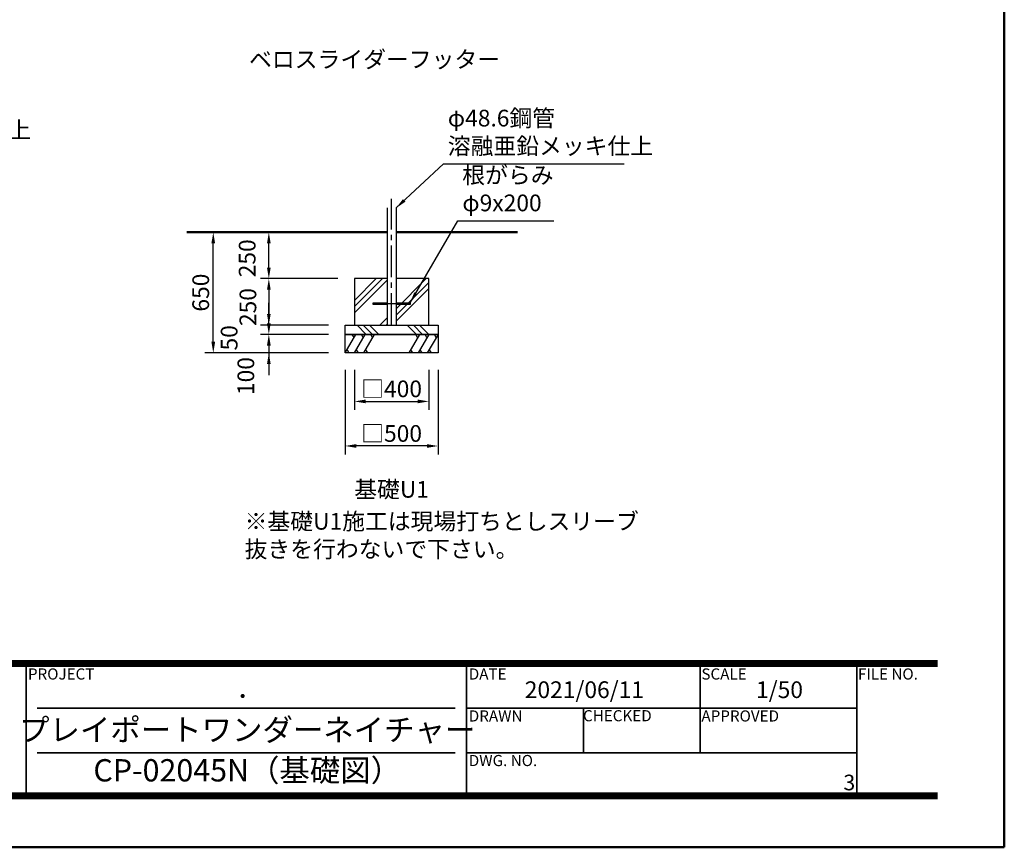
# Model space of a CAD drawing. Units: millimetres. Extents: x 0 to 21000, y 0 to 14850.
# Drawn here: x 12169 to 21000, y 0 to 7425 of the extents above; entities that cross this region are included whole.
import ezdxf
from ezdxf.enums import TextEntityAlignment as Align

# ---------------------------------------------------------------- set-up
doc = ezdxf.new("R2010")
doc.units = ezdxf.units.MM
doc.header["$LTSCALE"] = 15
doc.linetypes.add('CENTER2', pattern=[28.575, 19.05, -3.175, 3.175, -3.175])
doc.layers.get('0').update_dxf_attribs({"lineweight": 50})
doc.layers.get('DEFPOINTS').update_dxf_attribs({"lineweight": 50})
for name, color, linetype in [('P001', 131, 'Continuous'), ('P019', 71, 'Continuous'), ('P919', 75, 'Continuous'), ('P_1CENTER', 2, 'CENTER2'), ('P_3TEXT', 60, 'Continuous'), ('P_5DRAWFRAME', 104, 'Continuous')]:
    doc.layers.add(name, color=color, linetype=linetype)
doc.layers.add('P_2DIM', color=6, linetype='Continuous', lineweight=25)
doc.layers.add('P_7THICK', color=7, linetype='Continuous', lineweight=50)
doc.styles.add('BIGFONT', font='simplex.shx', dxfattribs={"bigfont": 'bigfont.shx'})
doc.dimstyles.new('DIMBIGFONT$0', dxfattribs={"dimscale": 50, "dimtxt": 3, "dimasz": 1.2, "dimexe": 1.5, "dimexo": 3, "dimgap": 0.75, "dimtad": 1, "dimdec": 1, "dimdsep": 46, "dimtxsty": 'BIGFONT', "dimblk1": 'DOT', "dimblk2": 'DOT', "dimcen": 0, "dimclrt": 230, "dimadec": 0, "dimazin": 0, "dimtfac": 0.6, "dimtdec": 1, "dimtofl": 0, "dimtmove": 2, "dimatfit": 3, "dimldrblk": 'DOT', "dimfxl": 1, "dimtvp": 1, "dimtolj": 1, "dimarcsym": 0})
doc.dimstyles.new('DIMBIGFONT$7', dxfattribs={"dimscale": 50, "dimtxt": 3, "dimasz": 2, "dimexe": 1.5, "dimexo": 3, "dimgap": 0.75, "dimtad": 1, "dimdec": 0, "dimdsep": 46, "dimtxsty": 'BIGFONT', "dimcen": 0, "dimclrd": 256, "dimclre": 256, "dimclrt": 230, "dimadec": 0, "dimazin": 0, "dimtfac": 0.6, "dimtdec": 0, "dimtofl": 0, "dimtmove": 0, "dimatfit": 3, "dimfxl": 1, "dimtvp": 1, "dimtolj": 1, "dimarcsym": 0})

# ---------------------------------------------------------------- blocks, each defined once
blk = doc.blocks.new('*D37')
at = {"layer": 'DEFPOINTS', "color": 0}
for p in [(14403.7, 5518.3), (15129.8, 5518.3), (15171.5, 5101.6)]:
    blk.add_point(p, dxfattribs=at)
at = {"layer": 'P_2DIM', "color": 0, "lineweight": -2}
for p, q in [((14979.8, 5518.3), (14328.7, 5518.3)), ((14403.7, 5201.6), (14403.7, 5418.3)), ((15021.5, 5101.6), (14328.7, 5101.6))]:
    blk.add_line(p, q, dxfattribs=at)
at = {"layer": 'P_2DIM', "color": 0}
for points in [[(14420.4, 5418.3), (14387.1, 5418.3), (14403.7, 5518.3)], [(14387.1, 5201.6), (14420.4, 5201.6), (14403.7, 5101.6)]]:
    blk.add_solid(points, dxfattribs=at)
at = {"layer": 'P_2DIM', "color": 230, "insert": (14209.3, 5284.3), "char_height": 150, "attachment_point": 5, "rotation": 90, "style": 'BIGFONT'}
blk.add_mtext('\\A1;250', dxfattribs=at)
blk = doc.blocks.new('_DOT')
at = {"color": 0, "linetype": 'ByBlock'}
blk.add_line((-0.5, 0), (-1, 0), dxfattribs=at)
at = {"color": 0, "linetype": 'ByBlock', "const_width": 0.5}
blk.add_lwpolyline([(-0.25, 0, 1), (0.25, 0, 1)], format="xyb", close=True, dxfattribs=at)
blk = doc.blocks.new('*D38')
at = {"layer": 'DEFPOINTS', "color": 0}
for p in [(15088.1, 4435), (15921.5, 4435), (15088.1, 3600.4)]:
    blk.add_point(p, dxfattribs=at)
at = {"layer": 'P_2DIM', "color": 0, "lineweight": -2}
for p, q in [((15088.1, 4285), (15088.1, 3525.4)), ((15921.5, 4285), (15921.5, 3525.4)), ((15821.5, 3600.4), (15188.1, 3600.4))]:
    blk.add_line(p, q, dxfattribs=at)
at = {"layer": 'P_2DIM', "color": 0}
for points in [[(15188.1, 3617.1), (15188.1, 3583.8), (15088.1, 3600.4)], [(15821.5, 3583.8), (15821.5, 3617.1), (15921.5, 3600.4)]]:
    blk.add_solid(points, dxfattribs=at)
at = {"layer": 'P_2DIM', "color": 230, "insert": (15504.8, 3712.9), "char_height": 150, "attachment_point": 5, "style": 'BIGFONT'}
blk.add_mtext('\\A1;□500', dxfattribs=at)
blk = doc.blocks.new('*D39')
at = {"layer": 'DEFPOINTS', "color": 0}
for p in [(15171.5, 4435), (15838.1, 4435), (15838.1, 4000.4)]:
    blk.add_point(p, dxfattribs=at)
at = {"layer": 'P_2DIM', "color": 0, "lineweight": -2}
for p, q in [((15171.5, 4285), (15171.5, 3925.4)), ((15838.1, 4285), (15838.1, 3925.4)), ((15271.5, 4000.4), (15738.1, 4000.4))]:
    blk.add_line(p, q, dxfattribs=at)
at = {"layer": 'P_2DIM', "color": 0}
for points in [[(15271.5, 4017.1), (15271.5, 3983.8), (15171.5, 4000.4)], [(15738.1, 3983.8), (15738.1, 4017.1), (15838.1, 4000.4)]]:
    blk.add_solid(points, dxfattribs=at)
at = {"layer": 'P_2DIM', "color": 230, "insert": (15504.8, 4112.9), "char_height": 150, "attachment_point": 5, "style": 'BIGFONT'}
blk.add_mtext('\\A1;□400', dxfattribs=at)
blk = doc.blocks.new('*D40')
at = {"layer": 'DEFPOINTS', "color": 0}
for p in [(13905.4, 5518.3), (14938.1, 5518.3), (14938.1, 4435)]:
    blk.add_point(p, dxfattribs=at)
at = {"layer": 'P_2DIM', "color": 0, "lineweight": -2}
for p, q in [((14788.1, 5518.3), (13830.4, 5518.3)), ((13905.4, 4535), (13905.4, 5418.3)), ((14788.1, 4435), (13830.4, 4435))]:
    blk.add_line(p, q, dxfattribs=at)
at = {"layer": 'P_2DIM', "color": 0}
for points in [[(13922, 5418.3), (13888.7, 5418.3), (13905.4, 5518.3)], [(13888.7, 4535), (13922, 4535), (13905.4, 4435)]]:
    blk.add_solid(points, dxfattribs=at)
at = {"layer": 'P_2DIM', "color": 230, "insert": (13792.9, 4976.6), "char_height": 150, "attachment_point": 5, "rotation": 90, "style": 'BIGFONT'}
blk.add_mtext('\\A1;650', dxfattribs=at)
blk = doc.blocks.new('*D41')
at = {"layer": 'DEFPOINTS', "color": 0}
for p in [(15088.1, 4685), (14403.7, 4601.6), (15088.1, 4601.6)]:
    blk.add_point(p, dxfattribs=at)
at = {"layer": 'P_2DIM', "color": 0, "lineweight": -2}
for p, q in [((14403.7, 4785), (14403.7, 4885)), ((14938.1, 4685), (14328.7, 4685)), ((14938.1, 4601.6), (14328.7, 4601.6)), ((14403.7, 4501.6), (14403.7, 4401.6))]:
    blk.add_line(p, q, dxfattribs=at)
at = {"layer": 'P_2DIM', "color": 0}
for points in [[(14387.1, 4785), (14420.4, 4785), (14403.7, 4685)], [(14420.4, 4501.6), (14387.1, 4501.6), (14403.7, 4601.6)]]:
    blk.add_solid(points, dxfattribs=at)
at = {"layer": 'P_2DIM', "color": 230, "insert": (14047.7, 4570.8), "char_height": 150, "attachment_point": 5, "rotation": 90, "style": 'BIGFONT'}
blk.add_mtext('\\A1;50', dxfattribs=at)
blk = doc.blocks.new('*D42')
at = {"layer": 'DEFPOINTS', "color": 0}
for p in [(15088.1, 4601.6), (14403.7, 4435), (15088.1, 4435)]:
    blk.add_point(p, dxfattribs=at)
at = {"layer": 'P_2DIM', "color": 0, "lineweight": -2}
for p, q in [((14403.7, 4701.6), (14403.7, 4801.6)), ((14938.1, 4601.6), (14328.7, 4601.6)), ((14938.1, 4435), (14328.7, 4435)), ((14403.7, 4335), (14403.7, 4235))]:
    blk.add_line(p, q, dxfattribs=at)
at = {"layer": 'P_2DIM', "color": 0}
for points in [[(14387.1, 4701.6), (14420.4, 4701.6), (14403.7, 4601.6)], [(14420.4, 4335), (14387.1, 4335), (14403.7, 4435)]]:
    blk.add_solid(points, dxfattribs=at)
at = {"layer": 'P_2DIM', "color": 230, "insert": (14197.5, 4227.9), "char_height": 150, "attachment_point": 5, "rotation": 90, "style": 'BIGFONT'}
blk.add_mtext('\\A1;100', dxfattribs=at)
blk = doc.blocks.new('*D43')
at = {"layer": 'DEFPOINTS', "color": 0}
for p in [(15171.5, 5101.6), (14403.7, 4685), (15088.1, 4685)]:
    blk.add_point(p, dxfattribs=at)
at = {"layer": 'P_2DIM', "color": 0, "lineweight": -2}
for p, q in [((15021.5, 5101.6), (14328.7, 5101.6)), ((14403.7, 5001.6), (14403.7, 4785)), ((14938.1, 4685), (14328.7, 4685))]:
    blk.add_line(p, q, dxfattribs=at)
at = {"layer": 'P_2DIM', "color": 0}
for points in [[(14420.4, 5001.6), (14387.1, 5001.6), (14403.7, 5101.6)], [(14387.1, 4785), (14420.4, 4785), (14403.7, 4685)]]:
    blk.add_solid(points, dxfattribs=at)
at = {"layer": 'P_2DIM', "color": 230, "insert": (14216, 4846.8), "char_height": 150, "attachment_point": 5, "rotation": 90, "style": 'BIGFONT'}
blk.add_mtext('\\A1;250', dxfattribs=at)
blk = doc.blocks.new('DFP3')
at = {"color": 0}
for p, q in [((21.5, 33.5), (408, 33.5)), ((21.5, 33.45), (408, 33.45)), ((21.5, 33.4), (408, 33.4)), ((21.5, 33.35), (408, 33.35)), ((21.5, 33.3), (408, 33.3)), ((21.5, 33.25), (408, 33.25)), ((21.5, 33.2), (408, 33.2)), ((21.5, 33.15), (408, 33.15)), ((21.5, 33.1), (408, 33.1)), ((21.5, 33.05), (408, 33.05)), ((21.5, 33), (408, 33)), ((21.5, 32.95), (408, 32.95)), ((21.5, 32.9), (408, 32.9)), ((21.5, 32.85), (408, 32.85)), ((21.5, 32.8), (408, 32.8)), ((21.5, 32.75), (408, 32.75)), ((21.5, 32.7), (408, 32.7)), ((21.5, 32.65), (408, 32.65)), ((21.5, 32.6), (408, 32.6)), ((21.5, 32.55), (408, 32.55)), ((21.5, 32.5), (408, 32.5)), ((244.47, 33), (244.47, 9)), ((244.53, 33), (244.53, 9)), ((323.47, 33), (323.47, 9)), ((323.53, 33), (323.53, 9)), ((365.47, 17), (365.47, 33)), ((365.53, 17), (365.53, 33)), ((393.47, 33), (393.47, 9)), ((393.53, 33), (393.53, 9)), ((246.5, 25.03), (321.5, 25.03)), ((246.5, 24.97), (321.5, 24.97)), ((323.5, 25.03), (393.5, 25.03)), ((323.5, 24.97), (393.5, 24.97)), ((344.47, 25), (344.47, 17)), ((344.53, 25), (344.53, 17)), ((246.5, 17.03), (321.5, 17.03)), ((246.5, 16.97), (321.5, 16.97)), ((323.5, 17.03), (393.5, 17.03)), ((323.5, 16.97), (393.5, 16.97)), ((21.5, 9.75), (408, 9.75)), ((21.5, 9.7), (408, 9.7)), ((21.5, 9.65), (408, 9.65)), ((21.5, 9.6), (408, 9.6)), ((21.5, 9.55), (408, 9.55)), ((21.5, 9.5), (408, 9.5)), ((21.5, 9.45), (408, 9.45)), ((21.5, 9.4), (408, 9.4)), ((21.5, 9.35), (408, 9.35)), ((21.5, 9.3), (408, 9.3)), ((21.5, 9.25), (408, 9.25)), ((21.5, 9.2), (408, 9.2)), ((21.5, 9.15), (408, 9.15)), ((21.5, 9.1), (408, 9.1)), ((21.5, 9.05), (408, 9.05)), ((21.5, 9), (408, 9)), ((21.5, 8.95), (408, 8.95)), ((21.5, 8.9), (408, 8.9)), ((21.5, 8.85), (408, 8.85)), ((21.5, 8.8), (408, 8.8)), ((21.5, 8.75), (408, 8.75))]:
    blk.add_line(p, q, dxfattribs=at)
at = {"layer": 'DEFPOINTS', "color": 0}
for p in [(420, 297), (0, 0)]:
    blk.add_line(p, (420, 0), dxfattribs=at)
at = {"color": 0, "style": 'BIGFONT'}
for s, height, p in [('PROJECT', 2, (244.86, 30.1)), ('DATE', 2, (323.94, 30.1)), ('SCALE', 2, (365.67, 30.1)), ('FILE NO.', 2, (393.74, 30.1)), ('DRAWN', 2, (323.94, 22.57)), ('CHECKED', 2, (344.43, 22.61)), ('APPROVED', 2, (365.67, 22.57)), ('DWG. NO.', 2, (323.94, 14.57)), ('3', 2.8, (391.14, 10.23))]:
    blk.add_text(s, height=height, dxfattribs=at).set_placement(p)
at = {"color": 83, "ltscale": 0.5, "style": 'BIGFONT', "flags": 8}
for tag, p in [('REV04', (26.47, 27.61)), ('REV03', (26.47, 21.7)), ('REV02', (26.47, 15.58)), ('REV01', (26.47, 10.33))]:
    blk.add_attdef(tag, text='', height=2, dxfattribs=at).set_placement(p, align=Align.BOTTOM_LEFT)
for tag, p in [('REVD4', (80.98, 27.61)), ('R4D', (92.67, 27.61)), ('R4C', (101.8, 27.61)), ('R4A', (110.92, 27.61)), ('REVD3', (80.98, 21.7)), ('R3D', (92.67, 21.7)), ('R3C', (101.8, 21.7)), ('R3A', (110.92, 21.7)), ('REVD2', (80.98, 15.58)), ('R2D', (92.67, 15.58)), ('R2C', (101.8, 15.58)), ('R2A', (110.92, 15.58)), ('REVD1', (80.98, 10.33)), ('R1D', (92.67, 10.33)), ('R1C', (101.8, 10.33)), ('R1A', (110.92, 10.33))]:
    blk.add_attdef(tag, text='', height=2, dxfattribs=at).set_placement(p, align=Align.BOTTOM_CENTER)
at = {"color": 83, "style": 'BIGFONT'}
for tag, height, p in [('PROJECT1', 4, (283.38, 25.6)), ('DATE', 3, (344.68, 25.84)), ('SCALE', 3, (379.68, 25.84)), ('PROJECT2', 4, (284.2, 17.84)), ('PROJECT3', 4, (284.2, 10.57)), ('DWGNO', 3, (358.68, 10.57))]:
    blk.add_attdef(tag, text='', height=height, dxfattribs=at).set_placement(p, align=Align.BOTTOM_CENTER)

msp = doc.modelspace()

# ---------------------------------------------------------------- hatches: boundary and pattern name
at = {"layer": 'P919'}
h = msp.add_hatch(dxfattribs=at)
h.set_pattern_fill('PLAST', color=256, scale=50, angle=45, style=0)
h.set_pattern_definition([(45, (-24813.18, 32610.63), (-224.5064, 224.5064), []), (45, (-24841.24, 32638.7), (-224.5064, 224.5064), []), (45, (-24869.3, 32666.76), (-224.5064, 224.5064), [])])
h.paths.add_polyline_path([(15545.31, 4684.96), (15838.15, 4684.96), (15838.15, 5101.63), (15545.39, 5101.63), (15545.39, 5018.3), (15545.31, 5018.3)])
h.paths.add_polyline_path([(15171.48, 4684.96), (15464.31, 4684.96), (15464.31, 5101.63), (15171.48, 5101.63)])
h = msp.add_hatch(dxfattribs=at)
h.set_pattern_fill('PLAST', color=256, scale=50, angle=315, style=0)
h.set_pattern_definition([(315, (3591.66, 6409.33), (224.506, 224.506), []), (315, (3619.73, 6437.4), (224.506, 224.506), []), (315, (3647.8, 6465.46), (224.506, 224.506), [])])
h.paths.add_polyline_path([(15921.48, 4684.96), (15088.15, 4684.96), (15088.15, 4601.63), (15921.48, 4601.63)])

# ---------------------------------------------------------------- linework, layer by layer
at = {"layer": 'P001'}
for p, q in [((15464.31, 5735.67), (15464.31, 4684.96)), ((15545.31, 5735.67), (15545.31, 4684.96))]:
    msp.add_line(p, q, dxfattribs=at)
for points in [[(15464.31, 4869.13), (15338.15, 4869.13), (15338.15, 4884.13), (15464.31, 4884.13)], [(15545.31, 4884.13), (15671.48, 4884.13), (15671.48, 4869.13), (15545.31, 4869.13)]]:
    msp.add_lwpolyline(points, dxfattribs=at)
at = {"layer": 'P019'}
msp.add_lwpolyline([(15464.31, 5101.63), (15171.48, 5101.63), (15171.48, 4684.96), (15838.15, 4684.96), (15838.15, 5101.63), (15545.39, 5101.63)], dxfattribs=at)
for points in [[(15088.15, 4684.96), (15921.48, 4684.96), (15921.48, 4601.63), (15088.15, 4601.63)], [(15088.15, 4601.63), (15921.48, 4601.63), (15921.48, 4434.96), (15088.15, 4434.96)]]:
    msp.add_lwpolyline(points, close=True, dxfattribs=at)
at = {"layer": 'P919'}
for p, q in [((15088.15, 4434.96), (15184.37, 4601.63)), ((15167.7, 4572.76), (15151.04, 4601.63)), ((15171.48, 4434.96), (15267.7, 4601.63)), ((15251.04, 4572.76), (15234.37, 4601.63)), ((15254.81, 4434.96), (15351.04, 4601.63)), ((15334.37, 4572.76), (15317.7, 4601.63)), ((15754.81, 4601.63), (15658.59, 4434.96)), ((15738.15, 4572.76), (15721.48, 4601.63)), ((15838.15, 4601.63), (15741.92, 4434.96)), ((15821.48, 4572.76), (15804.81, 4601.63)), ((15921.48, 4601.63), (15825.25, 4434.96)), ((15904.81, 4572.76), (15888.15, 4601.63)), ((15104.81, 4463.83), (15121.48, 4434.96)), ((15188.15, 4463.83), (15204.81, 4434.96)), ((15271.48, 4463.83), (15288.15, 4434.96)), ((15675.25, 4463.83), (15691.92, 4434.96)), ((15758.59, 4463.83), (15775.25, 4434.96)), ((15841.92, 4463.83), (15858.59, 4434.96))]:
    msp.add_line(p, q, dxfattribs=at)
at = {"layer": 'P_1CENTER', "linetype": 'CENTER2'}
for p, q in [((15504.81, 4684.96), (15504.81, 5819.01)), ((15671.48, 4876.63), (15338.15, 4876.63))]:
    msp.add_line(p, q, dxfattribs=at)
at = {"layer": 'P_7THICK'}
for p, q in [((15464.31, 5518.3), (13667.51, 5518.3)), ((16632.56, 5518.3), (15545.39, 5518.3))]:
    msp.add_line(p, q, dxfattribs=at)

# ---------------------------------------------------------------- block references
at = {"layer": 'P_5DRAWFRAME'}
ref = msp.add_blockref('DFP3', (0, 0), dxfattribs=dict(at, xscale=50, yscale=50, zscale=50))
ref.add_attrib('PROJECT1', '.', dxfattribs={"layer": '0', "color": 83, "height": 200, "style": 'BIGFONT'}).set_placement((14168.84, 1279.78), align=Align.BOTTOM_CENTER)
ref.add_attrib('PROJECT2', 'プレイポートワンダーネイチャー', dxfattribs={"layer": '0', "color": 83, "height": 200, "style": 'BIGFONT'}).set_placement((14210.09, 892.09), align=Align.BOTTOM_CENTER)
ref.add_attrib('PROJECT3', 'CP-02045N（基礎図）', dxfattribs={"layer": '0', "color": 83, "height": 200, "style": 'BIGFONT'}).set_placement((14210.09, 528.34), align=Align.BOTTOM_CENTER)
ref.add_attrib('DATE', '2021/06/11', dxfattribs={"layer": '0', "color": 83, "height": 150, "style": 'BIGFONT'}).set_placement((17233.84, 1292.09), align=Align.BOTTOM_CENTER)
ref.add_attrib('SCALE', '1/50', dxfattribs={"layer": '0', "color": 83, "height": 150, "style": 'BIGFONT'}).set_placement((18983.84, 1292.09), align=Align.BOTTOM_CENTER)

# ---------------------------------------------------------------- texts
at = {"layer": 'P_2DIM', "color": 230, "char_height": 150, "attachment_point": 7, "style": 'BIGFONT'}
for s, insert in [('L-50×50アングル \\P溶融亜鉛メッキ仕上', (10429.92, 6313.99)), ('φ48.6鋼管\\P溶融亜鉛メッキ仕上', (16008.65, 6170.06)), ('根がらみ\\Pφ9x200', (16138.89, 5659.33))]:
    msp.add_mtext(s, dxfattribs=dict(at, insert=insert))
at = {"layer": 'P_3TEXT', "style": 'BIGFONT'}
for s, p in [('ベロスライダーフッター', (15352.14, 7069.01)), ('基礎U1', (15504.81, 3211.37))]:
    msp.add_text(s, height=150, dxfattribs=at).set_placement(p, align=Align.MIDDLE_CENTER)
at = {"layer": 'P_3TEXT', "insert": (14186.41, 2999.6), "char_height": 150, "attachment_point": 1, "style": 'BIGFONT'}
msp.add_mtext('※基礎U1施工は現場打ちとしスリーブ\\P\u3000抜きを行わないで下さい。', dxfattribs=at)

# ---------------------------------------------------------------- dimensions: what is measured, and where the dimension line sits
at = {"layer": 'P_2DIM'}
dim = msp.add_linear_dim(base=(13905.36, 5518.3), p1=(14938.15, 4434.96), p2=(14938.15, 5518.3), angle=90, dimstyle='DIMBIGFONT$0', override={"dimscale": 50, "dimasz": 2, "dimlfac": 0.6}, dxfattribs=at)
dim.commit()
dim.dimension.update_dxf_attribs({"geometry": '*D40', "text_midpoint": (13792.86, 4976.63)})
for base, p1, p2, picture, middle in [((14403.72, 5518.3), (15171.48, 5101.63), (15129.81, 5518.3), '*D37', (14209.3, 5284.28)), ((14403.72, 4684.96), (15171.48, 5101.63), (15088.15, 4684.96), '*D43', (14216.03, 4846.77)), ((14403.72, 4601.63), (15088.15, 4684.96), (15088.15, 4601.63), '*D41', (14047.67, 4570.8)), ((14403.72, 4434.96), (15088.15, 4601.63), (15088.15, 4434.96), '*D42', (14197.47, 4227.91))]:
    dim = msp.add_linear_dim(base=base, p1=p1, p2=p2, angle=90, dimstyle='DIMBIGFONT$0', override={"dimscale": 50, "dimasz": 2, "dimlfac": 0.6}, dxfattribs=at)
    dim.commit()
    dim.dimension.update_dxf_attribs({"geometry": picture, "text_midpoint": middle, "dimtype": 160})
for base, p1, p2, picture, middle in [((15088.15, 3600.43), (15921.48, 4434.96), (15088.15, 4434.96), '*D38', (15504.81, 3712.93)), ((15838.15, 4000.43), (15171.48, 4434.96), (15838.15, 4434.96), '*D39', (15504.81, 4112.93))]:
    dim = msp.add_linear_dim(base=base, p1=p1, p2=p2, text='□<>', dimstyle='DIMBIGFONT$0', override={"dimscale": 50, "dimasz": 2, "dimlfac": 0.6}, dxfattribs=at)
    dim.commit()
    dim.dimension.update_dxf_attribs({"geometry": picture, "text_midpoint": middle})

# ---------------------------------------------------------------- leaders
at = {"layer": 'P_2DIM', "annotation_type": 0, "has_hookline": 1, "hookline_direction": 0}
for points, text_width in [([(15545.31, 5735.67), (15969.15, 6132.56), (15971.15, 6132.56)], 1583.26), ([(15671.48, 4884.13), (16099.39, 5621.83), (16101.39, 5621.83)], 821.43)]:
    msp.add_leader(points, dimstyle='DIMBIGFONT$7', dxfattribs=dict(at, text_width=text_width))

doc.saveas('drawing.dxf')
